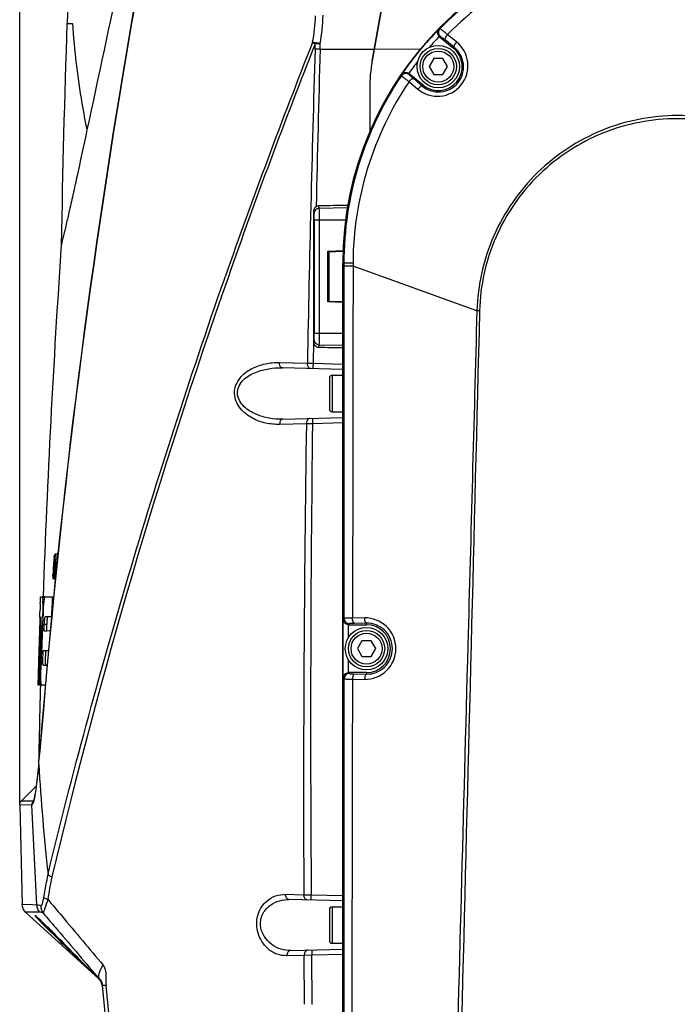
# Model space of a CAD drawing. Units: millimetres. Extents: x 7175 to 13229, y -202 to 1775.
# Drawn here: x 8269 to 8393, y 834 to 1019 of the extents above; entities that cross this region are included whole.
import ezdxf

# ---------------------------------------------------------------- set-up
doc = ezdxf.new("R2010")
doc.units = ezdxf.units.MM
doc.header["$LTSCALE"] = 163.35
doc.header["$PDMODE"] = 3
doc.header["$PDSIZE"] = 8
doc.layers.get('0').update_dxf_attribs({"linetype": 'CONTINUOUS'})
doc.layers.get('Defpoints').update_dxf_attribs({"linetype": 'CONTINUOUS'})
doc.layers.add('dim', color=1, linetype='CONTINUOUS', lineweight=15)
doc.layers.add('solid', color=7, linetype='CONTINUOUS', lineweight=30)
doc.styles.get("Standard").update_dxf_attribs({"font": 'simfang.ttf'})
doc.dimstyles.new('DIMSTYLE_1', dxfattribs={"dimtxt": 35, "dimasz": 30, "dimexe": 1.5, "dimexo": 1, "dimgap": 0.875, "dimtad": 1, "dimdec": 1, "dimdsep": 46, "dimtxsty": 'Standard', "dimblk": '_FILLED', "dimblk1": '_FILLED', "dimblk2": '_FILLED', "dimcen": 0.09, "dimadec": 0, "dimazin": 0, "dimtp": 0.1, "dimtm": 0.1, "dimtfac": 1, "dimtdec": 3, "dimtmove": 0, "dimatfit": 3, "dimldrblk": '_FILLED', "dimfxl": 1, "dimtolj": 1, "dimarcsym": 0})

# ---------------------------------------------------------------- blocks, each defined once
blk = doc.blocks.new('_FILLED')
at = {"color": 0, "linetype": 'ByBlock'}
blk.add_solid([(0, 0), (-1, 0.1667), (-1, -0.1667)], dxfattribs=at)
blk = doc.blocks.new('*D7')
at = {"layer": 'Defpoints', "color": 0, "transparency": 16777216}
for p in [(8516.69, 1282.65), (8269.11, 870.37), (8516.69, 870.37)]:
    blk.add_point(p, dxfattribs=at)
at = {"layer": 'dim', "color": 0, "lineweight": -2, "transparency": 16777216}
for p, q in [((8269.11, 871.37), (8269.11, 1284.15)), ((8516.69, 871.37), (8516.69, 1284.15)), ((8299.11, 1282.65), (8486.69, 1282.65))]:
    blk.add_line(p, q, dxfattribs=at)
at = {"layer": 'dim', "color": 0, "lineweight": -2, "transparency": 16777216, "xscale": 30, "yscale": 30, "zscale": 30, "rotation": 180}
blk.add_blockref('_FILLED', (8269.11, 1282.65), dxfattribs=at)
at = {"layer": 'dim', "color": 0, "lineweight": -2, "transparency": 16777216, "xscale": 30, "yscale": 30, "zscale": 30}
blk.add_blockref('_FILLED', (8516.69, 1282.65), dxfattribs=at)
at = {"layer": 'dim', "color": 0, "transparency": 16777216, "insert": (8392.9, 1301.32), "char_height": 35, "attachment_point": 5}
blk.add_mtext('\\A1;247.6', dxfattribs=at)

msp = doc.modelspace()

# ---------------------------------------------------------------- linework, layer by layer
at = {"color": 7, "linetype": 'Continuous'}
for points in [[(8348.16, 1015.91), (8348.14, 1015.93), (8348.12, 1015.95), (8348.1, 1015.97), (8348.08, 1015.99)], [(8342.36, 1009.03), (8342.38, 1009.01), (8342.4, 1009), (8342.43, 1008.98), (8342.45, 1008.96)]]:
    msp.add_lwpolyline(points, dxfattribs=at)
at = {"layer": 'solid'}
for p, q in [((8335.46, 1011.4), (8339.72, 1035.57)), ((8339.72, 1035.54), (8335.46, 1011.37)), ((8278.02, 1018.39), (8279.04, 1018.39)), ((8348.22, 1017.43), (8348.03, 1017.37)), ((8348.3, 1015.95), (8348.16, 1015.91)), ((8348.16, 1015.91), (8350.76, 1013.78)), ((8350.89, 1013.94), (8349.18, 1015.31)), ((8351.36, 1014.94), (8349.64, 1016.31)), ((8325.67, 1013.57), (8324.73, 1013.6)), ((8325.67, 1013.56), (8335.84, 1013.56)), ((8344.5, 1013.55), (8335.84, 1013.56)), ((8350.76, 1013.78), (8350.89, 1013.94)), ((8347.04, 1011.8), (8346.17, 1010.3)), ((8348.77, 1011.8), (8347.04, 1011.8)), ((8349.64, 1010.3), (8348.77, 1011.8)), ((8346.17, 1010.3), (8347.04, 1008.8)), ((8348.77, 1008.8), (8349.64, 1010.3)), ((8342.45, 1008.96), (8342.43, 1008.8)), ((8345.05, 1006.83), (8342.45, 1008.96)), ((8343.24, 1008.06), (8344.9, 1006.65)), ((8347.04, 1008.8), (8348.77, 1008.8)), ((8335, 1006.16), (8335, 997.91)), ((8342.39, 1007.47), (8344.06, 1006.06)), ((8345.05, 1006.83), (8344.9, 1006.65)), ((8325.5, 983.62), (8325.45, 984.16)), ((8330.83, 983.76), (8325.5, 983.62)), ((8324.53, 982.67), (8324.48, 983.15)), ((8324.56, 981.49), (8324.56, 960.12)), ((8324.56, 981.49), (8330.53, 981.49)), ((8325.53, 960.12), (8325.53, 981.49)), ((8327.11, 975.59), (8330.04, 975.69)), ((8327.11, 966.02), (8327.11, 975.59)), ((8327.3, 975.4), (8327.11, 975.59)), ((8330.03, 975.49), (8327.3, 975.4)), ((8327.3, 975.4), (8327.3, 966.2)), ((8329.93, 819.35), (8329.93, 973.3)), ((8329.93, 973.3), (8330.14, 973.3)), ((8330.14, 973.3), (8330.14, 972.76)), ((8331.86, 973.33), (8331.86, 972.78)), ((8355.17, 964.37), (8331.86, 972.78)), ((8307.58, 970.15), (8307.8, 970.78)), ((8327.3, 966.2), (8327.11, 966.02)), ((8329.93, 965.92), (8327.11, 966.02)), ((8327.3, 966.2), (8329.93, 966.11)), ((8329.93, 960.12), (8324.56, 960.12)), ((8324.39, 954.48), (8324.46, 958.55)), ((8324.48, 958.48), (8324.53, 958.93)), ((8325.45, 957.45), (8325.5, 957.98)), ((8325.5, 957.98), (8329.93, 957.87)), ((8318, 954.63), (8323.28, 954.5)), ((8323.28, 954.5), (8324.38, 954.48)), ((8324.38, 954.48), (8329.93, 954.33)), ((8329.93, 953.33), (8318.55, 953.63)), ((8327.9, 952.23), (8327.9, 945.38)), ((8327.9, 952.23), (8329.93, 952.23)), ((8327.4, 951.73), (8327.4, 945.88)), ((8327.9, 945.38), (8329.93, 945.38)), ((8323.09, 943.12), (8318.04, 942.97)), ((8318.62, 943.97), (8329.93, 944.27)), ((8324.22, 943.12), (8323.09, 943.12)), ((8329.93, 943.27), (8324.22, 943.12)), ((8275.62, 917.32), (8275.64, 917.64)), ((8275.65, 917.13), (8275.63, 916.77)), ((8275.66, 917.31), (8275.65, 917.13)), ((8275.71, 917.64), (8275.89, 917.64)), ((8276.3, 918.56), (8275.79, 918.56)), ((8275.55, 915.52), (8275.51, 914.95)), ((8275.52, 915.72), (8275.55, 916.2)), ((8275.56, 915.71), (8275.55, 915.52)), ((8275.57, 915.9), (8275.56, 915.71)), ((8275.62, 915.9), (8275.57, 915.9)), ((8275.6, 916.41), (8275.59, 916.22)), ((8275.59, 916.22), (8275.63, 916.22)), ((8275.63, 916.77), (8275.6, 916.41)), ((8275.67, 915.81), (8275.66, 915.39)), ((8275.66, 915.39), (8275.66, 914.97)), ((8275.86, 916.02), (8275.67, 916.02)), ((8275.67, 916.02), (8275.67, 915.9)), ((8275.67, 915.9), (8275.67, 915.81)), ((8275.65, 914.76), (8275.46, 914.76)), ((8275.81, 913.84), (8275.49, 913.84)), ((8275.51, 914.95), (8275.5, 914.76)), ((8275.66, 914.97), (8275.65, 914.76)), ((8273.07, 910.54), (8273.09, 910.54)), ((8273.09, 910.54), (8273.17, 910.54)), ((8273.17, 910.54), (8273.33, 910.54)), ((8273.83, 910.54), (8273.33, 910.54)), ((8273.57, 910.54), (8273.63, 910.54)), ((8273.63, 910.54), (8273.65, 910.54)), ((8273.65, 910.54), (8273.67, 910.54)), ((8273.72, 910.54), (8273.8, 910.54)), ((8273.8, 910.54), (8273.83, 910.54)), ((8273.96, 910.54), (8275.52, 910.54)), ((8273.65, 909.36), (8273.47, 909.36)), ((8272.9, 906.75), (8272.91, 907.13)), ((8272.95, 905.77), (8272.98, 906.76)), ((8272.97, 906.76), (8272.96, 906.76)), ((8272.98, 906.76), (8272.97, 906.76)), ((8273.1, 906.76), (8273.06, 905.77)), ((8273.47, 906.63), (8273.48, 906.78)), ((8275.17, 906.76), (8273.91, 906.76)), ((8330.15, 906.48), (8330.01, 906.26)), ((8330.01, 895.34), (8330.01, 906.26)), ((8334.05, 906.59), (8331.76, 906.55)), ((8272.85, 904.4), (8272.84, 904.21)), ((8272.89, 905.5), (8272.88, 905.32)), ((8272.9, 904.22), (8272.91, 904.62)), ((8272.91, 904.62), (8272.95, 905.77)), ((8273.02, 904.62), (8273.01, 904.21)), ((8273.01, 900.79), (8273.13, 904.21)), ((8273.06, 905.77), (8273.02, 904.62)), ((8273.13, 904.4), (8273.14, 904.59)), ((8273.13, 904.21), (8273.13, 904.4)), ((8273.32, 904.19), (8273.31, 903.79)), ((8273.39, 905.76), (8273.32, 904.19)), ((8273.39, 904.58), (8273.44, 905.76)), ((8273.63, 904.17), (8274.19, 904.18)), ((8274.19, 905.33), (8273.68, 905.33)), ((8274.19, 904.18), (8274.64, 904.19)), ((8274.64, 904.19), (8274.9, 904.19)), ((8331.01, 902.92), (8331.01, 905.3)), ((8331.01, 905.3), (8334.4, 905.3)), ((8331.15, 905.49), (8331.04, 905.3)), ((8334.4, 905.58), (8332.12, 905.54)), ((8334.4, 905.3), (8334.4, 905.58)), ((8333.54, 902.3), (8332.67, 900.8)), ((8335.27, 902.3), (8333.54, 902.3)), ((8336.14, 900.8), (8335.27, 902.3)), ((8272.95, 899.08), (8273.01, 900.79)), ((8273.18, 900.41), (8273.16, 899.85)), ((8273.47, 900.4), (8273.46, 900.01)), ((8273.63, 900.4), (8273.47, 900.39)), ((8274, 900.4), (8273.63, 900.4)), ((8273.97, 900.4), (8273.96, 900.01)), ((8274.6, 900.41), (8274, 900.4)), ((8332.67, 900.8), (8333.54, 899.3)), ((8335.27, 899.3), (8336.14, 900.8)), ((8272.68, 899.07), (8272.63, 897.36)), ((8272.71, 898.21), (8272.72, 898.73)), ((8272.83, 898.73), (8272.81, 898.21)), ((8272.89, 897.36), (8272.95, 899.08)), ((8273.16, 899.85), (8273.09, 897.88)), ((8273.17, 898.71), (8273.21, 899.89)), ((8331.01, 896.3), (8331.01, 898.68)), ((8333.54, 899.3), (8335.27, 899.3)), ((8272.63, 897.36), (8272.54, 893.93)), ((8272.58, 893.93), (8272.71, 898.21)), ((8272.81, 898.21), (8272.68, 893.93)), ((8272.78, 893.93), (8272.89, 897.36)), ((8273.08, 897.73), (8272.95, 893.93)), ((8273.51, 897.7), (8273.81, 897.71)), ((8273.81, 897.71), (8274.33, 897.72)), ((8330.01, 895.34), (8330.15, 895.12)), ((8330.15, 895.12), (8330.15, 819.35)), ((8334.4, 896.3), (8331.01, 896.3)), ((8331.04, 896.3), (8331.15, 896.12)), ((8331.74, 895.06), (8334.04, 895.02)), ((8332.1, 896.06), (8334.4, 896.02)), ((8334.4, 896.3), (8334.4, 896.02)), ((8272.59, 893.93), (8272.58, 893.93)), ((8272.63, 893.93), (8272.59, 893.93)), ((8272.78, 893.93), (8272.68, 893.93)), ((8272.81, 893.93), (8272.78, 893.93)), ((8272.89, 893.93), (8272.81, 893.93)), ((8273.26, 893.93), (8272.95, 893.93)), ((8273.4, 893.93), (8273.26, 893.93)), ((8273.56, 893.93), (8273.4, 893.93)), ((8274.02, 893.94), (8273.56, 893.93)), ((8272.71, 880.9), (8272.67, 879.09)), ((8272.84, 880.89), (8272.84, 880.89)), ((8272.2, 874.9), (8269.41, 872.11)), ((8271.37, 871.4), (8269.11, 871.37)), ((8269.11, 871.37), (8269.58, 852.65)), ((8271.64, 872.09), (8269.4, 872.1)), ((8272.33, 852.55), (8271.37, 871.4)), ((8271.38, 871.4), (8271.37, 871.4)), ((8271.66, 872.09), (8271.64, 872.09)), ((8271.66, 872.09), (8271.7, 872.14)), ((8319.15, 854.58), (8322.6, 854.5)), ((8322.6, 854.5), (8323.99, 854.49)), ((8323.99, 854.49), (8329.93, 854.33)), ((8271.49, 852.58), (8269.58, 852.65)), ((8272.33, 852.55), (8271.49, 852.58)), ((8329.93, 853.33), (8319.85, 853.6)), ((8327.9, 852.23), (8327.9, 845.38)), ((8327.9, 852.23), (8329.93, 852.23)), ((8270.23, 851.23), (8284.04, 838.61)), ((8272.81, 851.23), (8270.23, 851.23)), ((8327.4, 851.73), (8327.4, 845.88)), ((8276.41, 846.35), (8276.89, 845.86)), ((8276.89, 845.86), (8277.38, 845.37)), ((8277.38, 845.37), (8277.6, 845.14)), ((8277.6, 845.14), (8278.28, 844.45)), ((8327.9, 845.38), (8329.93, 845.38)), ((8278.05, 844.44), (8278.25, 844.25)), ((8278.18, 844.56), (8278.28, 844.45)), ((8278.25, 844.25), (8278.58, 843.93)), ((8278.28, 844.45), (8279.19, 843.53)), ((8278.58, 843.93), (8279.03, 843.49)), ((8279.03, 843.49), (8279.42, 843.11)), ((8279.42, 843.11), (8283.12, 839.53)), ((8322.65, 843.09), (8319.4, 843)), ((8320.12, 844.01), (8329.93, 844.27)), ((8322.75, 833.89), (8322.65, 843.09)), ((8324.09, 843.12), (8322.66, 843.09)), ((8329.93, 843.27), (8324.09, 843.12)), ((8324.17, 833.84), (8324.1, 843.12)), ((8283.12, 839.53), (8284.07, 838.62)), ((8284.07, 838.62), (8284.04, 838.61)), ((8284.2, 838.57), (8284.07, 838.62)), ((8292.97, 754.13), (8284.67, 837.48)), ((8293.16, 756.87), (8285.38, 837.44))]:
    msp.add_line(p, q, dxfattribs=at)
for centre, radius in [((8347.9, 1010.3), 4), ((8347.9, 1010.3), 3.42), ((8347.9, 1010.3), 2.92), ((8334.4, 900.8), 4), ((8334.4, 900.8), 3.42), ((8334.4, 900.8), 2.92)]:
    msp.add_circle(centre, radius, dxfattribs=at)
for centre, radius, start, end in [((9781.33, 761.57), 1513.2, 165.26712, 175.47726), ((9782.32, 760.97), 1514.21, 165.25465, 175.45615), ((8392.9, 973.3), 62.97, 0, 180), ((8392.92, 973.4), 62.74, 99.7302, 135.4352), ((8392.96, 973.56), 60.87, 99.8429, 135.3761), ((8288.75, 1021.14), 37.49, 349.9758, 358.2155), ((10436.45, 941.65), 2159.8, 177.96396, 179.06754), ((8392.9, 973.3), 62.89, 135.5136, 145.6308), ((8348.93, 1016.73), 1, 135.4453, 230.5178), ((8392.9, 973.3), 61.89, 136.3975, 138.978), ((9444.44, 572.18), 1204.5, 158.43708, 160.67511), ((9416.23, 582.53), 1173.9, 158.40504, 160.69663), ((12831.11, 873.25), 4508.57, 178.21613, 178.96737), ((8327.29, 968.89), 45.75, 92.0238, 93.2049), ((8309.72, 1014.07), 15.01, 358.1863, 1.9093), ((12782.72, 886.67), 4458.86, 178.36915, 178.74926), ((8307.85, 1014.04), 17.83, 358.4798, 1.8432), ((8347.9, 1010.3), 4.5, 230.5722, 50.5722), ((8365.2, 1006.16), 30.2, 170.0005, 180), ((8365, 1006.16), 30, 170, 180), ((8392.9, 973.3), 61.89, 142.1664, 144.7469), ((8392.98, 973.31), 62.84, 145.8542, 180.0114), ((8341.8, 1008.02), 1, 50.6266, 145.7191), ((8440.98, 999.72), 100.4, 174.8095, 174.9346), ((8393.47, 973.01), 61.61, 145.9962, 179.7063), ((10272.6, 840.66), 2000.3, 176.09732, 177.99846), ((8332.52, 753.67), 219.11, 90.1728, 90.2945), ((9368.48, 597.59), 1123.86, 160.61656, 166.61), ((8348.5, 953.84), 24.12, 178.4824, 179.422), ((8327.9, 951.73), 0.5, 90, 180), ((8327.9, 945.88), 0.5, 180, 270), ((12755.98, 874.38), 4433.43, 179.1116, 180.25686), ((12767.27, 886.92), 4443.4, 179.27521, 180.41815), ((8348.36, 943.76), 24.15, 180.6223, 181.5129), ((8293.44, 915.14), 18.03, 174.0627, 175.3129), ((8289.16, 915.59), 13.73, 172.5437, 174.0801), ((8267.09, 917.43), 8.72, 355.5301, 357.7856), ((8256.86, 917.55), 19.07, 357.3802, 358.7107), ((8263.06, 917.45), 12.87, 359.4114, 0.8814), ((8260.06, 917.47), 15.87, 358.7285, 359.4429), ((8294.05, 915), 18.65, 177.5272, 178.7251), ((8289.85, 915.09), 14.45, 178.7098, 180.1261), ((8296.15, 914.91), 20.76, 176.4209, 177.5464), ((8295.91, 914.93), 20.52, 175.2929, 176.4252), ((8260.67, 916.95), 15.23, 351.6867, 353.8315), ((8255.5, 917.53), 20.43, 353.7725, 355.0186), ((8253.72, 917.69), 22.22, 354.9994, 356.1904), ((8254.22, 917.66), 21.71, 356.1877, 357.4014), ((8285.09, 915.07), 9.69, 180.0849, 181.9287), ((8265.48, 916.26), 10.36, 350.5218, 351.6361), ((8256.56, 909.18), 16.91, 0.6189, 1.9598), ((8692.51, 893.62), 419.82, 177.8706, 178.0251), ((8363.42, 902.43), 90.04, 176.3881, 177.2292), ((8386.97, 901.22), 113.63, 177.2742, 177.7132), ((8331.15, 906.49), 1, 180.0787, 269.9563), ((10278.33, 839.7), 2006.53, 178.15773, 178.30452), ((10288.76, 837.94), 2016.95, 178.11687, 178.27291), ((10311.13, 834.09), 2039.33, 178.0293, 178.18361), ((8569.81, 894.83), 297.12, 177.9763, 178.1545), ((8181.43, 907.82), 91.77, 357.984, 358.5615), ((10379.82, 821.6), 2108.07, 177.74397, 177.87166), ((8355.88, 900.77), 82.33, 176.8277, 177.6255), ((8303.43, 903.66), 29.79, 176.1853, 176.7924), ((8356.29, 900.77), 82.23, 176.8251, 177.6238), ((8334.4, 900.8), 4.5, 270, 90), ((8401.68, 894.01), 128.6, 177.9044, 178.29), ((8331.15, 895.12), 1, 90.0437, 179.9213), ((10272.52, 840.66), 2000.22, 178.4745, 178.8473), ((8175.14, 888.61), 98.01, 354.4246, 355.4847), ((8166.68, 889.41), 106.52, 354.4184, 355.4331), ((8272.37, 871.4), 1.01, 165.2632, 172.4811), ((8272.37, 871.4), 1, 172.4678, 179.7346), ((8272.39, 871.4), 1.01, 165.2675, 179.6932), ((8327.9, 851.73), 0.5, 90, 180), ((8327.9, 845.88), 0.5, 180, 270), ((8282.69, 837.14), 1.99, 43.5821, 47.5782), ((8282.68, 837.13), 2.01, 40.5719, 43.5848), ((8282.68, 837.13), 2.01, 26.5963, 40.5561), ((8282.69, 837.14), 2, 24.263, 26.5608), ((8282.68, 837.13), 2.01, 10.3206, 24.2308), ((8282.69, 837.14), 2, 19.588, 24.2643), ((8282.68, 837.13), 2.01, 5.7367, 19.5675), ((8282.68, 837.14), 2.01, 5.6966, 10.2497)]:
    msp.add_arc(centre, radius, start, end, dxfattribs=at)
for points, knots in [([(8316.68, 1146.7), (8308.76, 1117.41), (8296.67, 1068.06), (8286.05, 1018.39), (8281.77, 998.38)], [0, 0, 0, 0, 0.597294, 1, 1, 1, 1]), ([(8288.73, 1136.72), (8285.76, 1117.14), (8280.89, 1077.78), (8278.74, 1038.19), (8278.02, 1018.39)], [0, 0, 0, 0, 0.499781, 1, 1, 1, 1]), ([(8279.04, 1018.39), (8279.38, 1013.36), (8280.16, 1006.65), (8281.42, 1000.04), (8281.77, 998.39)], [0, 0, 0, 0, 0.74896, 1, 1, 1, 1]), ([(8348.08, 1015.99), (8347.89, 1016.18), (8347.68, 1016.71), (8347.88, 1017.21), (8348.03, 1017.37)], [0, 0, 0, 0, 0.55461, 1, 1, 1, 1]), ([(8349.64, 1016.31), (8349.46, 1016.47), (8349.14, 1016.74), (8348.71, 1017.11), (8348.42, 1017.28), (8348.27, 1017.44), (8348.22, 1017.43)], [0, 0, 0, 0, 0.392272, 0.708382, 0.917451, 1, 1, 1, 1]), ([(8349.18, 1015.31), (8349.06, 1015.4), (8348.86, 1015.55), (8348.6, 1015.77), (8348.42, 1015.87), (8348.33, 1015.96), (8348.3, 1015.95)], [0, 0, 0, 0, 0.391509, 0.707494, 0.916903, 1, 1, 1, 1]), ([(8349.18, 1015.31), (8349.09, 1015.41), (8349.31, 1015.86), (8349.48, 1016.12), (8349.64, 1016.31)], [0, 0, 0, 0, 0.343521, 1, 1, 1, 1]), ([(8325.67, 1014.62), (8325.54, 1014.64), (8325.06, 1014.73), (8324.58, 1014.81), (8324.24, 1014.86)], [0, 0, 0, 0, 0.283752, 1, 1, 1, 1]), ([(8344.06, 1006.06), (8345.17, 1005.12), (8348.34, 1004.1), (8352.69, 1006.44), (8354.1, 1011.15), (8352.49, 1014.03), (8351.36, 1014.94)], [0, 0, 0, 0, 0.247743, 0.502014, 0.754025, 1, 1, 1, 1]), ([(8344.9, 1006.65), (8345.82, 1005.88), (8348.42, 1005.01), (8352.04, 1006.94), (8353.16, 1010.85), (8351.82, 1013.2), (8350.89, 1013.94)], [0, 0, 0, 0, 0.246806, 0.502874, 0.755664, 1, 1, 1, 1]), ([(8350.89, 1013.94), (8350.8, 1014.03), (8351.02, 1014.48), (8351.2, 1014.75), (8351.36, 1014.94)], [0, 0, 0, 0, 0.343562, 1, 1, 1, 1]), ([(8340.97, 1008.59), (8340.99, 1008.55), (8341.15, 1008.45), (8341.42, 1008.21), (8341.87, 1007.88), (8342.2, 1007.61), (8342.39, 1007.47)], [0, 0, 0, 0, 0.080209, 0.289151, 0.606143, 1, 1, 1, 1]), ([(8343.24, 1008.06), (8343.14, 1008.12), (8342.76, 1007.85), (8342.54, 1007.64), (8342.39, 1007.47)], [0, 0, 0, 0, 0.342115, 1, 1, 1, 1]), ([(8342.43, 1008.8), (8342.43, 1008.77), (8342.54, 1008.69), (8342.67, 1008.54), (8342.94, 1008.32), (8343.13, 1008.15), (8343.24, 1008.06)], [0, 0, 0, 0, 0.083237, 0.292627, 0.60841, 1, 1, 1, 1]), ([(8344.9, 1006.65), (8344.8, 1006.71), (8344.42, 1006.45), (8344.21, 1006.24), (8344.06, 1006.06)], [0, 0, 0, 0, 0.342134, 1, 1, 1, 1]), ([(8430.63, 964.37), (8430.48, 969.19), (8428.3, 978.87), (8419.86, 991.04), (8407.46, 999.18), (8392.9, 1002.04), (8378.35, 999.18), (8365.95, 991.04), (8357.5, 978.87), (8355.32, 969.19), (8355.17, 964.37)], [0, 0, 0, 0, 0.125021, 0.250011, 0.374992, 0.500003, 0.625015, 0.749994, 0.874979, 1, 1, 1, 1]), ([(8430.13, 964.36), (8430.01, 969.11), (8427.88, 978.68), (8419.53, 990.68), (8407.26, 998.65), (8392.9, 1001.43), (8378.54, 998.65), (8366.28, 990.67), (8357.92, 978.68), (8355.8, 969.11), (8355.68, 964.36)], [0, 0, 0, 0, 0.125012, 0.249995, 0.374978, 0.500003, 0.625029, 0.75001, 0.874988, 1, 1, 1, 1]), ([(8281.77, 998.39), (8281.14, 995.43), (8280.23, 991.19), (8279.07, 985.92), (8278.35, 982.68), (8277.79, 980.32), (8277.32, 978.21), (8277.13, 977.71), (8276.94, 976.68), (8276.94, 976.8)], [0, 0, 0, 0, 0.410109, 0.585924, 0.735477, 0.85281, 0.935553, 0.984113, 1, 1, 1, 1]), ([(8325.5, 983.62), (8325.26, 983.62), (8324.75, 983.41), (8324.53, 982.91), (8324.53, 982.67)], [0, 0, 0, 0, 0.508657, 1, 1, 1, 1]), ([(8324.56, 981.49), (8324.56, 981.61), (8324.56, 982.01), (8324.56, 982.41), (8324.53, 982.67)], [0, 0, 0, 0, 0.324735, 1, 1, 1, 1]), ([(8325.53, 981.49), (8325.53, 981.72), (8325.53, 982.43), (8325.53, 983.14), (8325.5, 983.62)], [0, 0, 0, 0, 0.324966, 1, 1, 1, 1]), ([(8331.86, 973.33), (8331.63, 973.33), (8331.22, 973.32), (8330.69, 973.33), (8330.35, 973.3), (8330.18, 973.32), (8330.14, 973.3)], [0, 0, 0, 0, 0.395632, 0.712733, 0.920364, 1, 1, 1, 1]), ([(8331.39, 972.78), (8331.09, 972.77), (8330.68, 972.73), (8330.25, 972.79), (8330.14, 972.76)], [0, 0, 0, 0, 0.7195, 1, 1, 1, 1]), ([(8274.44, 858.35), (8278.97, 877.13), (8289.18, 914.66), (8301.12, 951.68), (8307.58, 970.15)], [0, 0, 0, 0, 0.496792, 1, 1, 1, 1]), ([(8355.17, 964.37), (8354.61, 943.4), (8352.32, 859.54), (8350.12, 775.68), (8348.43, 712.78)], [0, 0, 0, 0, 0.249998, 1, 1, 1, 1]), ([(8324.53, 958.93), (8324.54, 958.99), (8324.56, 959.38), (8324.56, 959.78), (8324.56, 960.12)], [0, 0, 0, 0, 0.149398, 1, 1, 1, 1]), ([(8325.5, 957.98), (8325.51, 958.09), (8325.53, 958.8), (8325.53, 959.51), (8325.53, 960.12)], [0, 0, 0, 0, 0.149327, 1, 1, 1, 1]), ([(8325.45, 957.45), (8325.19, 957.45), (8324.67, 957.69), (8324.48, 958.22), (8324.48, 958.48)], [0, 0, 0, 0, 0.498824, 1, 1, 1, 1]), ([(8324.53, 958.93), (8324.53, 958.69), (8324.75, 958.19), (8325.26, 957.99), (8325.5, 957.98)], [0, 0, 0, 0, 0.491589, 1, 1, 1, 1]), ([(8318.04, 942.97), (8317.17, 942.98), (8315.39, 943.1), (8312.8, 944.07), (8310.46, 945.83), (8309.11, 948.8), (8310.33, 951.86), (8312.71, 953.58), (8315.31, 954.49), (8317.11, 954.64), (8318, 954.63)], [0, 0, 0, 0, 0.116333, 0.235877, 0.362334, 0.499826, 0.636209, 0.761873, 0.88205, 1, 1, 1, 1]), ([(8318.55, 953.63), (8318.47, 953.63), (8318.08, 953.81), (8317.99, 954.31), (8318, 954.63)], [0, 0, 0, 0, 0.200632, 1, 1, 1, 1]), ([(8323.84, 953.49), (8323.76, 953.49), (8323.36, 953.67), (8323.27, 954.17), (8323.28, 954.5)], [0, 0, 0, 0, 0.20265, 1, 1, 1, 1]), ([(8324.4, 953.48), (8324.38, 953.48), (8324.39, 953.56), (8324.37, 953.66), (8324.38, 953.86), (8324.37, 954), (8324.38, 954.08)], [0, 0, 0, 0, 0.071557, 0.27437, 0.592479, 1, 1, 1, 1]), ([(8318.62, 943.97), (8317.77, 943.95), (8316.06, 944.07), (8313.55, 944.8), (8311.2, 946.15), (8309.85, 948.36), (8310.31, 950.29), (8311.48, 951.75), (8313.44, 952.88), (8315.97, 953.54), (8317.7, 953.65), (8318.55, 953.63)], [0, 0, 0, 0, 0.119417, 0.240589, 0.365775, 0.49855, 0.567308, 0.632869, 0.757501, 0.879304, 1, 1, 1, 1]), ([(8318.62, 943.97), (8318.53, 943.97), (8318.13, 943.8), (8318.04, 943.3), (8318.04, 942.97)], [0, 0, 0, 0, 0.203941, 1, 1, 1, 1]), ([(8323.67, 944.11), (8323.58, 944.1), (8323.18, 943.93), (8323.08, 943.44), (8323.09, 943.12)], [0, 0, 0, 0, 0.206083, 1, 1, 1, 1]), ([(8324.24, 944.12), (8324.22, 944.12), (8324.23, 944.03), (8324.21, 943.94), (8324.22, 943.73), (8324.22, 943.58), (8324.22, 943.5)], [0, 0, 0, 0, 0.071946, 0.275554, 0.593929, 1, 1, 1, 1]), ([(8275.68, 918.12), (8275.68, 918.09), (8275.64, 917.95), (8275.61, 917.8), (8275.59, 917.69)], [0, 0, 0, 0, 0.196024, 1, 1, 1, 1]), ([(8275.63, 918.16), (8275.65, 918.26), (8275.69, 918.38), (8275.75, 918.56), (8275.79, 918.56)], [0, 0, 0, 0, 0.70627, 1, 1, 1, 1]), ([(8275.77, 918.27), (8275.74, 918.27), (8275.71, 918.19), (8275.69, 918.14), (8275.68, 918.12)], [0, 0, 0, 0, 0.609269, 1, 1, 1, 1]), ([(8275.72, 917.31), (8275.72, 917.31), (8275.72, 917.31), (8275.71, 917.31), (8275.71, 917.31)], [0, 0, 0, 0, 0.512365, 1, 1, 1, 1]), ([(8275.73, 917.64), (8275.74, 917.64), (8275.77, 917.63), (8275.78, 917.59), (8275.78, 917.56)], [0, 0, 0, 0, 0.313023, 1, 1, 1, 1]), ([(8275.81, 918.22), (8275.81, 918.23), (8275.8, 918.25), (8275.78, 918.27), (8275.77, 918.27)], [0, 0, 0, 0, 0.611347, 1, 1, 1, 1]), ([(8275.78, 917.56), (8275.79, 917.55), (8275.8, 917.47), (8275.8, 917.38), (8275.8, 917.32)], [0, 0, 0, 0, 0.178447, 1, 1, 1, 1]), ([(8275.79, 918.56), (8275.82, 918.56), (8275.87, 918.46), (8275.91, 918.18), (8275.93, 917.87), (8275.93, 917.65)], [0, 0, 0, 0, 0.085132, 0.281177, 1, 1, 1, 1]), ([(8275.85, 918.11), (8275.84, 918.13), (8275.83, 918.17), (8275.82, 918.21), (8275.81, 918.22)], [0, 0, 0, 0, 0.571077, 1, 1, 1, 1]), ([(8275.63, 916.22), (8275.63, 916.22), (8275.64, 916.22), (8275.64, 916.23), (8275.65, 916.23)], [0, 0, 0, 0, 0.474901, 1, 1, 1, 1]), ([(8275.7, 916.12), (8275.7, 916.1), (8275.69, 916.07), (8275.68, 916.03), (8275.67, 916.02)], [0, 0, 0, 0, 0.547843, 1, 1, 1, 1]), ([(8275.72, 916.22), (8275.72, 916.2), (8275.71, 916.17), (8275.7, 916.13), (8275.7, 916.12)], [0, 0, 0, 0, 0.529729, 1, 1, 1, 1]), ([(8275.45, 913.88), (8275.4, 913.99), (8275.38, 914.34), (8275.36, 914.67), (8275.36, 914.89)], [0, 0, 0, 0, 0.350086, 1, 1, 1, 1]), ([(8275.4, 914.74), (8275.4, 914.7), (8275.41, 914.55), (8275.42, 914.4), (8275.44, 914.3)], [0, 0, 0, 0, 0.30239, 1, 1, 1, 1]), ([(8275.44, 914.3), (8275.44, 914.28), (8275.46, 914.23), (8275.47, 914.14), (8275.51, 914.14)], [0, 0, 0, 0, 0.402347, 1, 1, 1, 1]), ([(8275.49, 913.84), (8275.48, 913.84), (8275.46, 913.85), (8275.45, 913.87), (8275.45, 913.88)], [0, 0, 0, 0, 0.393278, 1, 1, 1, 1]), ([(8275.65, 914.26), (8275.63, 914.15), (8275.59, 914.04), (8275.53, 913.84), (8275.49, 913.84)], [0, 0, 0, 0, 0.709213, 1, 1, 1, 1]), ([(8275.51, 914.14), (8275.54, 914.14), (8275.57, 914.22), (8275.59, 914.27), (8275.6, 914.29)], [0, 0, 0, 0, 0.606459, 1, 1, 1, 1]), ([(8272.98, 909.22), (8272.99, 909.46), (8273.01, 909.81), (8273.02, 910.27), (8273.05, 910.43), (8273.05, 910.54), (8273.07, 910.54)], [0, 0, 0, 0, 0.543458, 0.837103, 0.966455, 1, 1, 1, 1]), ([(8273.33, 910.54), (8273.37, 910.54), (8273.43, 910.32), (8273.43, 910.19), (8273.44, 910.07)], [0, 0, 0, 0, 0.218023, 1, 1, 1, 1]), ([(8273.56, 908.1), (8273.6, 908.79), (8273.67, 909.59), (8273.8, 910.41), (8273.92, 910.54), (8273.96, 910.54)], [0, 0, 0, 0, 0.819378, 0.951767, 1, 1, 1, 1]), ([(8273.47, 909.36), (8273.47, 909.17), (8273.47, 908.22), (8273.44, 907.27), (8273.41, 906.52)], [0, 0, 0, 0, 0.209055, 1, 1, 1, 1]), ([(8272.92, 906.28), (8272.91, 906.23), (8272.9, 905.97), (8272.89, 905.71), (8272.89, 905.5)], [0, 0, 0, 0, 0.205028, 1, 1, 1, 1]), ([(8272.96, 906.76), (8272.94, 906.76), (8272.96, 906.51), (8272.92, 906.41), (8272.92, 906.28)], [0, 0, 0, 0, 0.162397, 1, 1, 1, 1]), ([(8273.17, 905.52), (8273.17, 905.73), (8273.18, 906.07), (8273.18, 906.48), (8273.16, 906.66), (8273.15, 906.75), (8273.13, 906.76)], [0, 0, 0, 0, 0.511929, 0.819417, 0.958545, 1, 1, 1, 1]), ([(8273.13, 906.76), (8273.13, 906.76), (8273.13, 906.76), (8273.13, 906.76), (8273.13, 906.76)], [0, 0, 0, 0, 0.50949, 1, 1, 1, 1]), ([(8273.86, 906.73), (8273.81, 906.65), (8273.76, 906.27), (8273.72, 905.91), (8273.7, 905.64)], [0, 0, 0, 0, 0.263326, 1, 1, 1, 1]), ([(8273.91, 906.76), (8273.9, 906.76), (8273.88, 906.75), (8273.87, 906.74), (8273.86, 906.73)], [0, 0, 0, 0, 0.416158, 1, 1, 1, 1]), ([(8274.27, 906.35), (8274.26, 906.28), (8274.22, 905.94), (8274.2, 905.6), (8274.19, 905.33)], [0, 0, 0, 0, 0.193827, 1, 1, 1, 1]), ([(8274.41, 906.76), (8274.38, 906.76), (8274.28, 906.6), (8274.28, 906.46), (8274.27, 906.35)], [0, 0, 0, 0, 0.212264, 1, 1, 1, 1]), ([(8331.04, 905.3), (8330.76, 905.3), (8330.23, 905.52), (8330.02, 906.04), (8330.01, 906.26)], [0, 0, 0, 0, 0.555629, 1, 1, 1, 1]), ([(8331.76, 906.55), (8331.55, 906.54), (8331.17, 906.53), (8330.66, 906.54), (8330.36, 906.49), (8330.18, 906.52), (8330.15, 906.48)], [0, 0, 0, 0, 0.39777, 0.71362, 0.920181, 1, 1, 1, 1]), ([(8332.12, 905.54), (8331.99, 905.56), (8331.8, 905.98), (8331.77, 906.31), (8331.76, 906.55)], [0, 0, 0, 0, 0.358688, 1, 1, 1, 1]), ([(8334.04, 895.02), (8335.5, 895), (8338.62, 896.19), (8340.59, 900.8), (8338.63, 905.42), (8335.51, 906.61), (8334.05, 906.59)], [0, 0, 0, 0, 0.244673, 0.500052, 0.755025, 1, 1, 1, 1]), ([(8334.4, 905.58), (8334.27, 905.6), (8334.09, 906.02), (8334.05, 906.35), (8334.05, 906.59)], [0, 0, 0, 0, 0.358678, 1, 1, 1, 1]), ([(8332.12, 905.54), (8331.99, 905.54), (8331.76, 905.53), (8331.45, 905.53), (8331.28, 905.5), (8331.16, 905.51), (8331.15, 905.49)], [0, 0, 0, 0, 0.39705, 0.712346, 0.918832, 1, 1, 1, 1]), ([(8334.4, 896.02), (8335.6, 895.99), (8338.19, 896.96), (8339.84, 900.8), (8338.19, 904.64), (8335.6, 905.61), (8334.4, 905.58)], [0, 0, 0, 0, 0.242419, 0.500039, 0.757104, 1, 1, 1, 1]), ([(8273.46, 900.01), (8273.44, 899.68), (8273.42, 899.08), (8273.41, 898.31), (8273.43, 897.92), (8273.47, 897.72), (8273.5, 897.71)], [0, 0, 0, 0, 0.433833, 0.791477, 0.954584, 1, 1, 1, 1]), ([(8273.96, 900.01), (8273.94, 899.68), (8273.92, 899.08), (8273.91, 898.31), (8273.93, 897.92), (8273.97, 897.72), (8274, 897.71)], [0, 0, 0, 0, 0.433827, 0.79147, 0.954575, 1, 1, 1, 1]), ([(8273.09, 895.25), (8273.09, 895.44), (8273.1, 896.3), (8273.12, 897.17), (8273.14, 897.85)], [0, 0, 0, 0, 0.218516, 1, 1, 1, 1]), ([(8273.5, 897.71), (8273.51, 897.71), (8273.51, 897.71), (8273.51, 897.71), (8273.51, 897.71)], [0, 0, 0, 0, 0.501371, 1, 1, 1, 1]), ([(8273.13, 894.27), (8273.13, 894.33), (8273.1, 894.65), (8273.1, 894.98), (8273.09, 895.25)], [0, 0, 0, 0, 0.168629, 1, 1, 1, 1]), ([(8330.13, 895.77), (8330.17, 895.84), (8330.38, 896.14), (8330.76, 896.3), (8331.04, 896.3)], [0, 0, 0, 0, 0.222642, 1, 1, 1, 1]), ([(8330.15, 895.12), (8330.18, 895.09), (8330.35, 895.12), (8330.65, 895.07), (8331.15, 895.07), (8331.53, 895.06), (8331.74, 895.06)], [0, 0, 0, 0, 0.079665, 0.285979, 0.601739, 1, 1, 1, 1]), ([(8331.15, 896.12), (8331.16, 896.1), (8331.27, 896.1), (8331.45, 896.07), (8331.75, 896.07), (8331.98, 896.06), (8332.1, 896.06)], [0, 0, 0, 0, 0.081116, 0.287353, 0.602517, 1, 1, 1, 1]), ([(8332.1, 896.06), (8331.97, 896.04), (8331.78, 895.62), (8331.75, 895.29), (8331.74, 895.06)], [0, 0, 0, 0, 0.360671, 1, 1, 1, 1]), ([(8334.4, 896.02), (8334.27, 896), (8334.08, 895.59), (8334.05, 895.26), (8334.04, 895.02)], [0, 0, 0, 0, 0.360666, 1, 1, 1, 1]), ([(8273.22, 893.95), (8273.21, 893.96), (8273.15, 894.06), (8273.14, 894.18), (8273.13, 894.27)], [0, 0, 0, 0, 0.125767, 1, 1, 1, 1]), ([(8273.26, 893.93), (8273.25, 893.93), (8273.24, 893.94), (8273.22, 893.94), (8273.22, 893.95)], [0, 0, 0, 0, 0.466864, 1, 1, 1, 1]), ([(8272.84, 880.89), (8272.84, 880.89), (8272.85, 880.89), (8272.85, 880.88), (8272.86, 880.88)], [0, 0, 0, 0, 0.387964, 1, 1, 1, 1]), ([(8272.69, 879.09), (8272.6, 878.23), (8272.43, 876.64), (8272.16, 874.52), (8271.91, 873.03), (8271.76, 872.26), (8271.67, 872.03)], [0, 0, 0, 0, 0.360762, 0.673867, 0.897183, 1, 1, 1, 1]), ([(8272.7, 879.05), (8272.64, 878.51), (8272.44, 876.6), (8272.21, 874.68), (8271.98, 873.33)], [0, 0, 0, 0, 0.284671, 1, 1, 1, 1]), ([(8272.69, 879.09), (8272.68, 879.08), (8272.69, 879.07), (8272.69, 879.06), (8272.7, 879.05)], [0, 0, 0, 0, 0.463769, 1, 1, 1, 1]), ([(8271.98, 873.33), (8271.95, 873.14), (8271.84, 872.59), (8271.74, 872.02), (8271.6, 871.68)], [0, 0, 0, 0, 0.340179, 1, 1, 1, 1]), ([(8271.6, 871.68), (8271.58, 871.64), (8271.53, 871.53), (8271.45, 871.44), (8271.38, 871.4)], [0, 0, 0, 0, 0.357573, 1, 1, 1, 1]), ([(8271.69, 872.09), (8271.68, 872.09), (8271.67, 872.09), (8271.66, 872.09), (8271.66, 872.09)], [0, 0, 0, 0, 0.49779, 1, 1, 1, 1]), ([(8271.73, 872.12), (8271.72, 872.11), (8271.71, 872.1), (8271.7, 872.09), (8271.69, 872.09)], [0, 0, 0, 0, 0.550103, 1, 1, 1, 1]), ([(8274.44, 858.35), (8274.47, 858.3), (8274.68, 858.08), (8274.95, 857.95), (8275.17, 857.85)], [0, 0, 0, 0, 0.185872, 1, 1, 1, 1]), ([(8273.62, 854.07), (8273.55, 853.64), (8273.42, 853.08), (8273.29, 852.54), (8273.14, 852.38), (8273.1, 852.4)], [0, 0, 0, 0, 0.721495, 0.920909, 1, 1, 1, 1]), ([(8273.62, 854.07), (8273.68, 853.97), (8273.95, 853.81), (8274.23, 853.7), (8274.41, 853.65)], [0, 0, 0, 0, 0.385895, 1, 1, 1, 1]), ([(8319.4, 843), (8318.78, 843.05), (8317.46, 843.16), (8315.67, 844.34), (8314.22, 846.22), (8313.54, 848.75), (8313.98, 851.34), (8315.38, 853.28), (8317.2, 854.38), (8318.52, 854.58), (8319.15, 854.58)], [0, 0, 0, 0, 0.104872, 0.219315, 0.350635, 0.500248, 0.649258, 0.778921, 0.893021, 1, 1, 1, 1]), ([(8319.85, 853.6), (8319.66, 853.6), (8319.25, 853.89), (8319.15, 854.34), (8319.15, 854.58)], [0, 0, 0, 0, 0.447065, 1, 1, 1, 1]), ([(8323.31, 853.51), (8323.11, 853.51), (8322.69, 853.8), (8322.59, 854.26), (8322.6, 854.5)], [0, 0, 0, 0, 0.447271, 1, 1, 1, 1]), ([(8324, 853.49), (8323.98, 853.49), (8324.01, 853.64), (8323.97, 853.8), (8323.98, 854.13), (8323.98, 854.36), (8323.99, 854.49)], [0, 0, 0, 0, 0.077584, 0.294148, 0.617971, 1, 1, 1, 1]), ([(8273.1, 852.4), (8273.01, 852.43), (8272.77, 852.53), (8272.5, 852.55), (8272.33, 852.55)], [0, 0, 0, 0, 0.334587, 1, 1, 1, 1]), ([(8274.41, 853.65), (8274.21, 853.04), (8273.96, 852.24), (8273.64, 851.38), (8273.57, 851.11), (8273.53, 851.04)], [0, 0, 0, 0, 0.702383, 0.911392, 1, 1, 1, 1]), ([(8274.41, 853.65), (8275.28, 852.6), (8278.76, 848.46), (8282.24, 844.33), (8284.84, 841.23)], [0, 0, 0, 0, 0.252277, 1, 1, 1, 1]), ([(8320.12, 844.01), (8318.91, 843.98), (8316.18, 844.77), (8314.04, 848.08), (8314.74, 851.07), (8316.62, 853.09), (8318.63, 853.63), (8319.85, 853.6)], [0, 0, 0, 0, 0.227685, 0.496893, 0.642022, 0.77055, 1, 1, 1, 1]), ([(8273.17, 849.29), (8273.03, 849.43), (8272.78, 849.7), (8272.44, 850.05), (8272.21, 850.34), (8272.05, 850.46), (8272.01, 850.63), (8272.22, 850.43), (8272.38, 850.31), (8272.58, 850.12), (8272.69, 850.02)], [0, 0, 0, 0, 0.22838, 0.419525, 0.563737, 0.646607, 0.665457, 0.714641, 0.830043, 1, 1, 1, 1]), ([(8272.15, 850.49), (8272.14, 850.5), (8272.58, 850.16), (8272.57, 850.12), (8272.76, 849.95)], [0, 0, 0, 0, 0.056989, 1, 1, 1, 1]), ([(8273.53, 851.04), (8273.46, 851.08), (8273.23, 851.19), (8272.98, 851.25), (8272.81, 851.23)], [0, 0, 0, 0, 0.343777, 1, 1, 1, 1]), ([(8273.53, 851.04), (8274.43, 849.99), (8277.98, 845.83), (8281.54, 841.68), (8284.2, 838.57)], [0, 0, 0, 0, 0.252199, 1, 1, 1, 1]), ([(8272.69, 850.02), (8272.73, 849.98), (8272.94, 849.79), (8273.13, 849.6), (8273.29, 849.45)], [0, 0, 0, 0, 0.228253, 1, 1, 1, 1]), ([(8272.76, 849.95), (8272.83, 849.89), (8273.1, 849.63), (8273.38, 849.37), (8273.59, 849.16)], [0, 0, 0, 0, 0.223221, 1, 1, 1, 1]), ([(8278.05, 844.44), (8277.61, 844.87), (8275.97, 846.48), (8274.33, 848.09), (8273.17, 849.29)], [0, 0, 0, 0, 0.268736, 1, 1, 1, 1]), ([(8273.29, 849.45), (8273.52, 849.23), (8274.57, 848.2), (8275.61, 847.16), (8276.41, 846.35)], [0, 0, 0, 0, 0.22021, 1, 1, 1, 1]), ([(8273.59, 849.16), (8273.85, 848.9), (8275.04, 847.74), (8276.2, 846.56), (8277.11, 845.65)], [0, 0, 0, 0, 0.224827, 1, 1, 1, 1]), ([(8278.06, 844.46), (8278.06, 844.45), (8278.05, 844.45), (8278.05, 844.45), (8278.05, 844.44)], [0, 0, 0, 0, 0.739978, 1, 1, 1, 1]), ([(8278.16, 844.57), (8278.14, 844.55), (8278.11, 844.51), (8278.07, 844.47), (8278.06, 844.46)], [0, 0, 0, 0, 0.639273, 1, 1, 1, 1]), ([(8279.19, 843.53), (8279.58, 843.13), (8280.98, 841.72), (8282.37, 840.31), (8283.38, 839.31)], [0, 0, 0, 0, 0.283209, 1, 1, 1, 1]), ([(8320.12, 844.01), (8319.92, 844.01), (8319.49, 843.71), (8319.39, 843.24), (8319.4, 843)], [0, 0, 0, 0, 0.449011, 1, 1, 1, 1]), ([(8323.39, 844.1), (8323.19, 844.09), (8322.76, 843.81), (8322.66, 843.34), (8322.66, 843.09)], [0, 0, 0, 0, 0.450236, 1, 1, 1, 1]), ([(8324.1, 844.12), (8324.07, 844.12), (8324.1, 843.96), (8324.07, 843.81), (8324.08, 843.47), (8324.08, 843.25), (8324.09, 843.12)], [0, 0, 0, 0, 0.077575, 0.294383, 0.618143, 1, 1, 1, 1]), ([(8284.2, 838.57), (8283.96, 838.85), (8283.99, 839.96), (8284.5, 840.75), (8284.83, 841.23)], [0, 0, 0, 0, 0.380125, 1, 1, 1, 1]), ([(8284.84, 841.23), (8285.23, 840.73), (8285.38, 839.33), (8285.33, 838.08), (8285.38, 837.44)], [0, 0, 0, 0, 0.495781, 1, 1, 1, 1]), ([(8283.38, 839.31), (8283.47, 839.21), (8283.61, 839.08), (8284.21, 838.49), (8284.07, 838.62)], [0, 0, 0, 0, 0.403876, 1, 1, 1, 1]), ([(8284.2, 838.57), (8284.24, 838.53), (8284.37, 838.36), (8284.47, 838.17), (8284.53, 838.04)], [0, 0, 0, 0, 0.293191, 1, 1, 1, 1]), ([(8284.53, 838.04), (8284.54, 838), (8284.61, 837.83), (8284.65, 837.64), (8284.66, 837.48)], [0, 0, 0, 0, 0.175535, 1, 1, 1, 1]), ([(8285.38, 837.44), (8285.28, 837.44), (8285.11, 837.44), (8284.86, 837.43), (8284.77, 837.43), (8284.66, 837.5), (8284.66, 837.48)], [0, 0, 0, 0, 0.415463, 0.726359, 0.930188, 1, 1, 1, 1])]:
    msp.add_open_spline(points, degree=3, knots=knots, dxfattribs=at)
for points in [[(8324.24, 1014.87), (8324.55, 1016.51), (8324.73, 1018.19), (8324.79, 1019.87)], [(8324.24, 1014.86), (8324.39, 1014.76), (8324.56, 1014.66), (8324.73, 1014.57)], [(8340.99, 1008.81), (8341.13, 1009), (8341.38, 1009.15), (8341.62, 1009.19)], [(8341.62, 1009.19), (8341.87, 1009.23), (8342.15, 1009.16), (8342.36, 1009.03)], [(8324.48, 983.15), (8324.48, 983.47), (8324.66, 983.82), (8324.93, 984)], [(8324.93, 984), (8325.08, 984.1), (8325.27, 984.16), (8325.45, 984.16)], [(8325.45, 984.16), (8327.26, 984.19), (8329.08, 984.22), (8330.89, 984.24)], [(8324.48, 958.48), (8324.48, 966.7), (8324.48, 974.92), (8324.48, 983.15)], [(8330.14, 972.76), (8330.14, 950.67), (8330.15, 928.58), (8330.15, 906.48)], [(8331.86, 972.78), (8331.84, 950.7), (8331.8, 928.62), (8331.76, 906.55)], [(8355.68, 964.36), (8353.54, 880.49), (8351.43, 796.63), (8349.33, 712.76)], [(8355.68, 964.36), (8355.51, 964.36), (8355.35, 964.37), (8355.19, 964.37)], [(8329.93, 957.38), (8328.44, 957.4), (8326.94, 957.43), (8325.45, 957.45)], [(8275.59, 917.69), (8275.57, 917.58), (8275.56, 917.48), (8275.54, 917.37)], [(8275.58, 917.87), (8275.59, 917.97), (8275.61, 918.06), (8275.63, 918.16)], [(8275.8, 917.32), (8275.81, 917.24), (8275.8, 917.17), (8275.8, 917.09)], [(8275.75, 916.4), (8275.74, 916.34), (8275.73, 916.28), (8275.72, 916.22)], [(8275.78, 916.75), (8275.77, 916.63), (8275.76, 916.51), (8275.75, 916.4)], [(8275.71, 914.55), (8275.69, 914.45), (8275.67, 914.35), (8275.65, 914.26)], [(8273.44, 910.07), (8273.45, 909.96), (8273.45, 909.86), (8273.46, 909.76)], [(8275.28, 910.54), (8275.2, 909.28), (8275.13, 908.02), (8275.05, 906.76)], [(8272.91, 907.13), (8272.92, 907.45), (8272.93, 907.77), (8272.94, 908.09)], [(8273.31, 903.79), (8273.27, 902.66), (8273.22, 901.54), (8273.18, 900.41)], [(8330.01, 895.34), (8330.02, 895.49), (8330.06, 895.64), (8330.13, 895.77)], [(8331.74, 895.06), (8331.7, 869.83), (8331.65, 844.59), (8331.59, 819.36)], [(8272.7, 879.05), (8273.14, 872.14), (8273.65, 865.23), (8274.44, 858.35)], [(8269.11, 871.37), (8269.11, 871.63), (8269.22, 871.92), (8269.4, 872.1)], [(8271.64, 872.09), (8271.53, 871.97), (8271.44, 871.82), (8271.4, 871.65)], [(8271.66, 872.09), (8271.54, 871.97), (8271.46, 871.82), (8271.42, 871.66)], [(8274.44, 858.35), (8274.09, 856.94), (8273.82, 855.51), (8273.62, 854.07)], [(8275.17, 857.85), (8274.85, 856.46), (8274.6, 855.06), (8274.41, 853.65)], [(8270.23, 851.23), (8269.84, 851.58), (8269.59, 852.13), (8269.58, 852.65)], [(8272.33, 852.55), (8272.33, 852.08), (8272.51, 851.59), (8272.81, 851.23)], [(8273.1, 852.4), (8273.07, 851.92), (8273.23, 851.41), (8273.53, 851.04)], [(8277.11, 845.65), (8277.46, 845.28), (8277.82, 844.92), (8278.18, 844.56)], [(8284.2, 838.57), (8284.46, 838.27), (8284.63, 837.87), (8284.67, 837.47)]]:
    msp.add_open_spline(points, degree=3, dxfattribs=at)

# ---------------------------------------------------------------- dimensions: what is measured, and where the dimension line sits
at = {"layer": 'dim'}
dim = msp.add_linear_dim(base=(8516.69, 1282.65), p1=(8269.11, 870.37), p2=(8516.69, 870.37), dimstyle='DIMSTYLE_1', dxfattribs=at)
dim.commit()
dim.dimension.update_dxf_attribs({"geometry": '*D7', "text_midpoint": (8392.9, 1301.32)})

doc.saveas('drawing.dxf')
